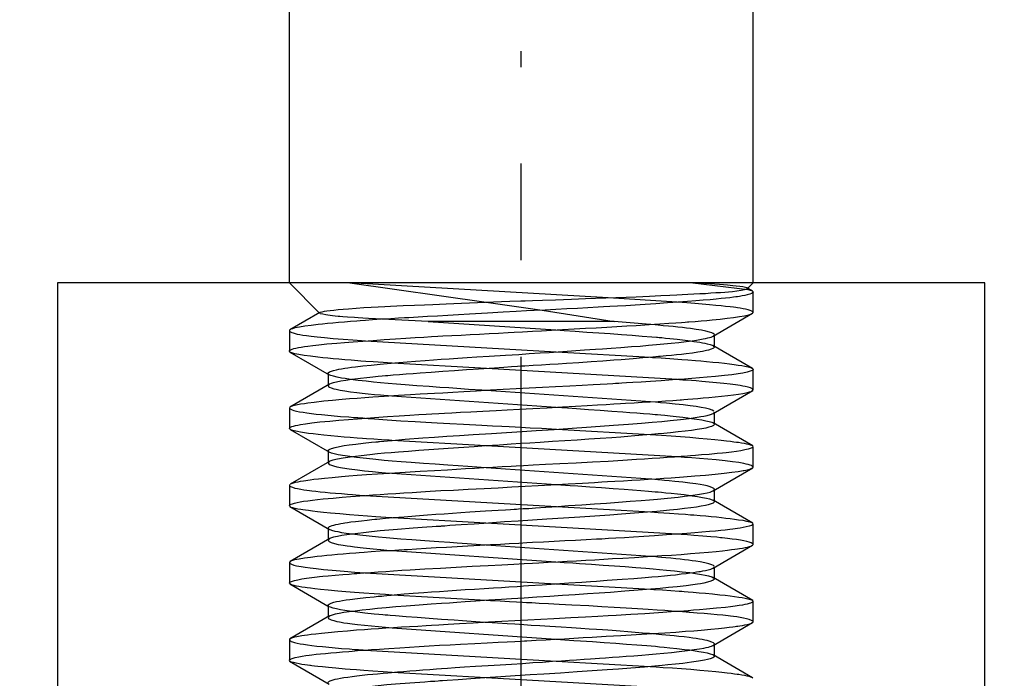
# Paper-space layout 'Blatt1' of a CAD drawing. Units: millimetres. Extents: x 0 to 300, y 0 to 424.
# Drawn here: x 74 to 86, y 356 to 364 of the extents above; entities that cross this region are included whole.
import ezdxf
from ezdxf.enums import TextEntityAlignment as Align

# ---------------------------------------------------------------- set-up
doc = ezdxf.new("R2010")
doc.units = ezdxf.units.MM
doc.linetypes.add('CENTER', pattern=[10, 6.25, -1.25, 1.25, -1.25])
doc.linetypes.add('HIDDEN', pattern=[10, 6.667, -3.333])
doc.layers.add('LAYER0', color=7, linetype='Continuous')
doc.styles.add('VISI1-courier new', font='txt')
doc.dimstyles.new('VisiStyle', dxfattribs={"dimtxt": 4, "dimasz": 0, "dimexe": 3, "dimexo": 0, "dimgap": 1.5, "dimtad": 1, "dimdsep": 46, "dimtxsty": 'VISI1-courier new', "dimsah": 1, "dimcen": 0, "dimclrt": 7, "dimadec": 3, "dimazin": 2, "dimtfac": 0.8, "dimtmove": 0, "dimatfit": 3, "dimfxl": 1, "dimtolj": 1, "dimtzin": 4, "dimarcsym": 0})

# ---------------------------------------------------------------- blocks, each defined once
blk = doc.blocks.new('Plotview 3')
at = {"layer": 'LAYER0', "color": 100, "linetype": 'CENTER'}
blk.add_line((79.998, 343.842), (79.998, 364.049), dxfattribs=at)
at = {"layer": 'LAYER0', "color": 4, "linetype": 'Continuous'}
blk.add_line((85.998, 361.049), (73.998, 361.049), dxfattribs=at)
at = {"layer": 'LAYER0', "color": 2, "linetype": 'HIDDEN'}
for p, q in [((76.998, 361.049), (77.389, 360.658)), ((77.778, 361.049), (79.544, 360.798)), ((81.124, 360.857), (77.778, 361.049)), ((82.217, 361.049), (82.931, 360.964)), ((82.923, 360.974), (82.998, 361.049)), ((82.991, 360.943), (82.919, 360.984)), ((82.925, 360.979), (82.92, 360.984)), ((82.931, 360.964), (82.979, 360.949)), ((82.985, 360.946), (82.994, 360.94)), ((82.998, 360.666), (82.998, 360.932)), ((79.544, 360.798), (80.268, 360.696)), ((82.018, 360.799), (81.124, 360.857)), ((77.393, 360.668), (77.003, 360.442)), ((77.389, 360.658), (77.392, 360.668)), ((80.268, 360.696), (81.201, 360.549)), ((82.482, 360.36), (82.992, 360.656)), ((82.985, 360.652), (82.998, 360.666)), ((78.794, 360.549), (78.2, 360.579)), ((78.794, 360.549), (80.445, 360.441)), ((81.201, 360.549), (78.794, 360.549)), ((81.668, 360.511), (81.201, 360.549)), ((77.003, 360.441), (76.998, 360.432)), ((76.998, 360.432), (76.998, 360.166)), ((82.482, 360.36), (82.498, 360.377)), ((82.498, 360.221), (82.498, 360.377)), ((77.981, 360.299), (80.448, 360.157)), ((82.993, 359.942), (82.479, 360.24)), ((82.483, 360.237), (82.498, 360.221)), ((77.011, 360.151), (76.998, 360.166)), ((77.004, 360.155), (77.513, 359.86)), ((80.448, 360.157), (81.67, 360.087)), ((79.547, 359.941), (78.329, 360.011)), ((77.513, 359.86), (77.498, 359.877)), ((77.498, 359.877), (77.498, 359.721)), ((82.02, 359.799), (79.547, 359.941)), ((82.986, 359.945), (82.998, 359.932)), ((82.998, 359.666), (82.998, 359.932)), ((77.517, 359.74), (77.005, 359.443)), ((77.513, 359.738), (77.498, 359.721)), ((81.672, 359.511), (79.543, 359.657)), ((82.484, 359.361), (82.994, 359.657)), ((82.987, 359.653), (82.998, 359.665)), ((78.325, 359.587), (80.448, 359.441)), ((76.999, 359.437), (76.998, 359.432)), ((76.998, 359.432), (76.998, 359.166)), ((82.484, 359.361), (82.498, 359.377)), ((82.498, 359.221), (82.498, 359.377)), ((82.994, 358.941), (82.48, 359.239)), ((82.484, 359.237), (82.498, 359.221)), ((77.012, 359.151), (76.998, 359.166)), ((77.006, 359.154), (77.516, 358.858)), ((80.454, 359.157), (81.668, 359.087)), ((79.546, 358.941), (78.325, 359.011)), ((77.498, 358.877), (77.498, 358.721)), ((77.513, 358.86), (77.499, 358.872)), ((82.017, 358.799), (79.546, 358.941)), ((82.987, 358.945), (82.996, 358.938)), ((82.998, 358.666), (82.998, 358.932)), ((77.518, 358.741), (77.006, 358.444)), ((77.514, 358.738), (77.498, 358.721)), ((77.498, 358.721), (77.513, 358.702)), ((78.324, 358.587), (80.45, 358.441)), ((81.673, 358.511), (79.545, 358.657)), ((82.484, 358.361), (82.994, 358.657)), ((82.987, 358.653), (82.998, 358.666)), ((77.005, 358.443), (76.998, 358.432)), ((76.998, 358.432), (76.998, 358.166)), ((82.485, 358.361), (82.498, 358.377)), ((82.498, 358.221), (82.498, 358.377)), ((77.974, 358.299), (80.454, 358.157)), ((82.994, 357.941), (82.481, 358.239)), ((82.485, 358.236), (82.498, 358.221)), ((77.012, 358.151), (76.998, 358.166)), ((77.005, 358.155), (77.515, 357.859)), ((80.454, 358.157), (81.671, 358.086)), ((79.541, 357.941), (78.326, 358.011)), ((82.018, 357.799), (79.541, 357.941)), ((82.987, 357.945), (82.994, 357.939)), ((77.514, 357.859), (77.498, 357.877)), ((77.498, 357.877), (77.498, 357.721)), ((82.998, 357.666), (82.998, 357.932)), ((77.519, 357.741), (77.006, 357.444)), ((77.514, 357.738), (77.498, 357.721)), ((78.326, 357.587), (80.447, 357.441)), ((81.671, 357.511), (79.543, 357.657)), ((82.483, 357.36), (82.993, 357.656)), ((82.986, 357.652), (82.998, 357.666)), ((77.006, 357.444), (76.998, 357.432)), ((76.998, 357.432), (76.998, 357.166)), ((82.484, 357.361), (82.498, 357.377)), ((82.498, 357.221), (82.498, 357.377)), ((77.976, 357.299), (80.45, 357.157)), ((82.994, 356.941), (82.481, 357.239)), ((82.486, 357.236), (82.497, 357.224)), ((77.01, 357.152), (77, 357.16)), ((77.002, 357.156), (77.513, 356.86)), ((80.45, 357.157), (81.67, 357.087)), ((79.546, 356.941), (78.327, 357.011)), ((82.987, 356.945), (82.998, 356.932)), ((82.998, 356.666), (82.998, 356.932)), ((77.512, 356.86), (77.498, 356.877)), ((77.498, 356.877), (77.498, 356.721)), ((77.518, 356.741), (77.005, 356.443)), ((77.514, 356.738), (77.498, 356.721)), ((82.984, 356.651), (82.998, 356.666)), ((78.327, 356.587), (80.446, 356.441)), ((82.481, 356.359), (82.991, 356.655)), ((77.005, 356.443), (76.998, 356.432)), ((76.998, 356.432), (76.998, 356.166)), ((77.978, 356.299), (80.45, 356.157)), ((82.482, 356.36), (82.498, 356.377)), ((82.498, 356.221), (82.498, 356.377)), ((77.008, 356.153), (76.998, 356.162)), ((77.001, 356.157), (77.512, 355.86)), ((80.45, 356.157), (81.667, 356.087)), ((82.993, 355.942), (82.48, 356.239)), ((82.484, 356.237), (82.498, 356.221)), ((79.546, 355.941), (78.326, 356.011)), ((82.02, 355.799), (79.546, 355.941)), ((82.986, 355.946), (82.996, 355.937))]:
    blk.add_line(p, q, dxfattribs=at)
at = {"layer": 'LAYER0', "color": 4, "linetype": 'Continuous', "flags": 128}
for points in [[(73.998, 361.049), (73.998, 356.997), (73.998, 353.127), (73.998, 349.439), (73.998, 345.932), (73.998, 342.608), (73.998, 339.466), (73.998, 336.506)], [(85.998, 336.09), (85.998, 339.44), (85.998, 343.33), (85.998, 347.436), (85.998, 351.758), (85.998, 356.296), (85.998, 361.049)]]:
    blk.add_lwpolyline(points, dxfattribs=at)
at = {"layer": 'LAYER0', "color": 2, "linetype": 'HIDDEN', "flags": 128}
for points in [[(82.92, 360.984), (82.918, 360.985), (82.9, 360.991), (82.866, 360.998), (82.825, 361.003), (82.781, 361.008), (82.738, 361.013), (82.7, 361.016), (82.669, 361.019), (82.617, 361.023), (82.562, 361.028), (82.501, 361.032), (82.437, 361.036), (82.368, 361.04), (82.294, 361.045), (82.217, 361.049)], [(82.998, 360.932), (82.998, 360.931), (82.993, 360.923), (82.98, 360.914), (82.956, 360.904), (82.924, 360.895), (82.89, 360.888), (82.856, 360.881), (82.824, 360.875), (82.796, 360.871), (82.774, 360.868), (82.743, 360.864), (82.699, 360.858), (82.641, 360.852), (82.586, 360.846), (82.52, 360.839), (82.442, 360.832), (82.351, 360.825), (82.256, 360.817), (82.149, 360.809), (82.028, 360.8), (81.892, 360.79), (81.741, 360.779), (81.602, 360.77), (81.471, 360.762), (81.351, 360.754), (81.242, 360.748), (81.146, 360.742), (81.062, 360.738), (80.993, 360.734), (80.859, 360.727), (80.724, 360.72), (80.586, 360.713), (80.447, 360.705), (80.308, 360.698), (80.167, 360.691), (80.066, 360.686), (79.932, 360.678), (79.764, 360.669), (79.562, 360.658), (79.329, 360.645), (79.186, 360.637), (79.048, 360.629), (78.915, 360.621), (78.786, 360.614), (78.662, 360.606), (78.543, 360.599), (78.522, 360.598), (78.489, 360.596), (78.409, 360.592), (78.311, 360.586), (78.191, 360.578), (78.072, 360.57), (77.981, 360.564), (77.915, 360.559), (77.872, 360.556), (77.789, 360.55), (77.709, 360.543), (77.633, 360.536), (77.561, 360.53), (77.492, 360.523), (77.428, 360.516), (77.368, 360.51), (77.28, 360.499), (77.199, 360.489), (77.128, 360.477), (77.07, 360.466), (77.036, 360.457), (77.015, 360.449), (77.01, 360.446)], [(77.392, 360.668), (77.402, 360.672), (77.42, 360.677), (77.45, 360.683), (77.484, 360.688), (77.525, 360.693), (77.573, 360.698), (77.629, 360.704), (77.693, 360.71), (77.764, 360.715), (77.862, 360.722), (77.961, 360.729), (78.057, 360.734), (78.148, 360.739), (78.233, 360.744), (78.308, 360.748), (78.469, 360.755), (78.616, 360.761), (78.746, 360.767), (78.854, 360.771), (78.94, 360.775), (79.028, 360.778), (79.127, 360.782), (79.226, 360.787), (79.328, 360.791), (79.43, 360.795), (79.534, 360.799), (79.638, 360.803), (79.744, 360.807), (79.85, 360.811), (79.991, 360.816), (80.05, 360.818), (80.142, 360.821), (80.272, 360.826), (80.441, 360.832), (80.647, 360.839), (80.83, 360.846), (80.96, 360.85), (81.092, 360.855), (81.224, 360.861), (81.356, 360.866), (81.487, 360.871), (81.66, 360.879), (81.803, 360.885), (81.92, 360.891), (82.012, 360.895), (82.081, 360.899), (82.152, 360.902), (82.232, 360.906), (82.309, 360.91), (82.382, 360.914), (82.451, 360.919), (82.515, 360.923), (82.575, 360.927), (82.631, 360.931), (82.679, 360.935), (82.733, 360.94), (82.79, 360.946), (82.843, 360.954), (82.888, 360.962), (82.909, 360.967), (82.922, 360.973), (82.923, 360.975)], [(82.993, 360.674), (82.983, 360.682), (82.961, 360.692), (82.933, 360.7), (82.902, 360.708), (82.871, 360.714), (82.832, 360.721), (82.798, 360.726), (82.775, 360.73), (82.745, 360.734), (82.701, 360.739), (82.642, 360.746), (82.586, 360.752), (82.517, 360.759), (82.435, 360.766), (82.338, 360.774), (82.246, 360.782), (82.139, 360.79), (82.018, 360.799)], [(76.998, 360.166), (76.998, 360.168), (77.001, 360.173), (77.006, 360.178), (77.018, 360.185), (77.034, 360.192), (77.056, 360.199), (77.083, 360.206), (77.114, 360.212), (77.151, 360.219), (77.192, 360.226), (77.238, 360.232), (77.299, 360.24), (77.379, 360.249), (77.482, 360.259), (77.61, 360.27), (77.712, 360.279), (77.825, 360.287), (77.947, 360.297), (78.081, 360.306), (78.225, 360.316), (78.369, 360.326), (78.504, 360.335), (78.627, 360.342), (78.738, 360.349), (78.835, 360.355), (78.917, 360.359), (78.985, 360.363), (79.101, 360.369), (79.22, 360.375), (79.339, 360.382), (79.46, 360.388), (79.582, 360.394), (79.704, 360.401), (79.827, 360.407), (79.907, 360.411), (80.013, 360.417), (80.144, 360.424), (80.259, 360.43), (80.388, 360.437), (80.53, 360.445), (80.685, 360.454), (80.828, 360.462), (80.968, 360.47), (81.104, 360.478), (81.236, 360.486), (81.363, 360.493), (81.486, 360.5), (81.653, 360.51), (81.793, 360.519), (81.908, 360.527), (81.999, 360.533), (82.07, 360.538), (82.12, 360.541), (82.151, 360.544), (82.16, 360.544), (82.165, 360.545), (82.247, 360.551), (82.325, 360.558), (82.4, 360.565), (82.47, 360.572), (82.573, 360.582), (82.665, 360.592), (82.745, 360.602), (82.821, 360.613), (82.889, 360.625), (82.945, 360.637), (82.976, 360.647), (82.985, 360.652)], [(78.2, 360.579), (78.11, 360.584), (78.021, 360.589), (77.947, 360.593), (77.887, 360.597), (77.841, 360.6), (77.75, 360.607), (77.688, 360.611), (77.649, 360.615), (77.63, 360.616), (77.591, 360.62), (77.556, 360.624), (77.524, 360.628), (77.495, 360.632), (77.469, 360.636), (77.429, 360.643), (77.402, 360.651), (77.395, 360.654)], [(82.497, 360.38), (82.493, 360.387), (82.482, 360.395), (82.463, 360.405), (82.436, 360.414), (82.388, 360.426), (82.33, 360.438), (82.263, 360.448), (82.188, 360.459), (82.137, 360.465), (82.083, 360.471), (82.026, 360.478), (81.966, 360.484), (81.902, 360.49), (81.835, 360.496), (81.77, 360.502), (81.733, 360.505), (81.676, 360.51), (81.668, 360.511)], [(76.998, 360.43), (77, 360.425), (77.003, 360.422), (77.013, 360.415), (77.028, 360.408), (77.047, 360.402), (77.071, 360.395), (77.1, 360.388), (77.134, 360.382), (77.172, 360.375), (77.22, 360.368), (77.281, 360.36), (77.357, 360.351), (77.45, 360.342), (77.562, 360.332), (77.694, 360.321), (77.818, 360.311), (77.929, 360.303), (77.981, 360.299)], [(77.498, 359.877), (77.498, 359.879), (77.5, 359.884), (77.504, 359.889), (77.512, 359.895), (77.524, 359.901), (77.543, 359.909), (77.569, 359.917), (77.608, 359.926), (77.639, 359.933), (77.674, 359.939), (77.713, 359.945), (77.756, 359.952), (77.803, 359.958), (77.853, 359.964), (77.949, 359.975), (78.055, 359.986), (78.171, 359.997), (78.264, 360.006), (78.412, 360.018), (78.63, 360.036), (78.754, 360.046), (78.861, 360.054), (78.96, 360.061), (79.065, 360.068), (79.178, 360.076), (79.298, 360.083), (79.425, 360.091), (79.583, 360.101), (79.794, 360.114), (79.966, 360.125), (80.099, 360.134), (80.243, 360.143), (80.36, 360.151), (80.476, 360.159), (80.591, 360.166), (80.704, 360.174), (80.816, 360.182), (80.886, 360.187), (80.959, 360.192), (81.05, 360.198), (81.16, 360.206), (81.285, 360.215), (81.423, 360.225), (81.535, 360.233), (81.643, 360.242), (81.747, 360.251), (81.845, 360.26), (81.937, 360.269), (82.037, 360.28), (82.133, 360.291), (82.209, 360.301), (82.267, 360.31), (82.311, 360.317), (82.351, 360.324), (82.384, 360.33), (82.412, 360.337), (82.436, 360.343), (82.456, 360.349), (82.473, 360.355), (82.482, 360.36)], [(80.445, 360.441), (80.554, 360.434), (80.697, 360.424), (80.849, 360.414), (81.001, 360.403), (81.151, 360.393), (81.297, 360.382), (81.434, 360.372), (81.564, 360.362), (81.688, 360.352), (81.748, 360.347), (81.755, 360.346), (81.756, 360.346), (81.756, 360.346), (81.756, 360.346), (81.757, 360.346), (81.762, 360.346), (81.782, 360.344), (81.816, 360.341), (81.863, 360.336), (81.922, 360.33), (82.015, 360.32), (82.12, 360.308), (82.189, 360.299), (82.231, 360.293), (82.271, 360.287), (82.308, 360.281), (82.343, 360.275), (82.375, 360.269), (82.403, 360.263), (82.442, 360.253), (82.467, 360.245), (82.482, 360.238), (82.483, 360.237)], [(78.329, 360.011), (78.212, 360.018), (78.083, 360.027), (77.987, 360.033), (77.921, 360.038), (77.884, 360.041), (77.799, 360.048), (77.717, 360.054), (77.639, 360.061), (77.564, 360.068), (77.494, 360.075), (77.429, 360.082), (77.367, 360.088), (77.27, 360.1), (77.187, 360.111), (77.119, 360.122), (77.066, 360.133), (77.029, 360.143), (77.011, 360.151)], [(82.498, 360.221), (82.498, 360.22), (82.497, 360.217), (82.494, 360.212), (82.488, 360.206), (82.476, 360.199), (82.454, 360.19), (82.422, 360.18), (82.397, 360.174), (82.346, 360.163), (82.285, 360.153), (82.213, 360.142), (82.131, 360.132), (82.072, 360.125), (82.009, 360.118), (81.943, 360.112), (81.872, 360.105), (81.798, 360.098), (81.774, 360.096), (81.703, 360.09), (81.645, 360.085), (81.572, 360.078), (81.448, 360.068), (81.29, 360.056), (81.195, 360.048), (81.052, 360.038), (80.901, 360.028), (80.742, 360.017), (80.583, 360.007), (80.476, 360), (80.368, 359.994), (80.26, 359.987), (80.152, 359.98), (80.046, 359.974), (80.007, 359.971), (79.95, 359.968), (79.872, 359.962), (79.773, 359.956), (79.654, 359.948), (79.515, 359.939), (79.378, 359.929), (79.289, 359.923), (79.134, 359.913), (78.982, 359.902), (78.833, 359.892), (78.69, 359.882), (78.598, 359.875), (78.509, 359.868), (78.423, 359.861), (78.339, 359.855), (78.27, 359.849), (78.241, 359.846), (78.2, 359.842), (78.145, 359.837), (78.078, 359.831), (78.001, 359.822), (77.916, 359.813), (77.846, 359.804), (77.801, 359.798), (77.728, 359.788), (77.664, 359.777), (77.609, 359.767), (77.566, 359.757), (77.539, 359.749), (77.518, 359.741), (77.513, 359.738)], [(81.67, 360.087), (81.695, 360.085), (81.809, 360.078), (81.919, 360.071), (82.025, 360.063), (82.076, 360.06), (82.152, 360.054), (82.253, 360.046), (82.322, 360.04), (82.397, 360.033), (82.476, 360.026), (82.557, 360.018), (82.629, 360.01), (82.694, 360.002), (82.753, 359.995), (82.805, 359.987), (82.852, 359.98), (82.892, 359.973), (82.934, 359.963), (82.963, 359.955), (82.981, 359.948)], [(82.998, 359.932), (82.998, 359.931), (82.997, 359.929), (82.997, 359.929), (82.997, 359.929), (82.997, 359.929), (82.997, 359.929), (82.997, 359.928), (82.996, 359.927), (82.994, 359.924), (82.987, 359.918), (82.961, 359.906), (82.921, 359.894), (82.866, 359.883), (82.804, 359.872), (82.725, 359.861), (82.627, 359.85), (82.51, 359.838), (82.406, 359.829), (82.303, 359.821), (82.204, 359.813), (82.112, 359.806), (82.028, 359.8), (81.954, 359.794), (81.807, 359.784), (81.669, 359.775), (81.548, 359.767), (81.444, 359.76), (81.361, 359.755), (81.3, 359.751), (81.26, 359.749), (81.249, 359.748), (81.246, 359.748), (81.244, 359.748), (81.244, 359.748), (81.244, 359.748), (81.243, 359.748), (81.239, 359.748), (81.231, 359.747), (81.216, 359.746), (81.182, 359.744), (81.109, 359.74), (80.93, 359.73), (80.787, 359.723), (80.625, 359.714), (80.443, 359.705), (80.272, 359.696), (80.102, 359.687), (79.933, 359.678), (79.765, 359.669), (79.599, 359.66), (79.419, 359.65), (79.255, 359.641), (79.111, 359.632), (78.985, 359.625), (78.877, 359.619), (78.786, 359.614), (78.691, 359.608), (78.564, 359.601), (78.408, 359.592), (78.226, 359.58), (78.078, 359.571), (77.976, 359.564), (77.875, 359.556), (77.776, 359.549), (77.68, 359.541), (77.556, 359.529), (77.442, 359.518), (77.318, 359.504), (77.238, 359.494), (77.192, 359.487), (77.142, 359.48), (77.085, 359.469), (77.041, 359.459), (77.013, 359.448), (77.011, 359.447)], [(79.543, 359.657), (79.487, 359.661), (79.316, 359.672), (79.165, 359.683), (79.059, 359.69), (78.945, 359.698), (78.806, 359.708), (78.647, 359.719), (78.497, 359.73), (78.383, 359.739), (78.277, 359.748), (78.178, 359.757), (78.086, 359.766), (77.989, 359.777), (77.886, 359.788), (77.789, 359.801), (77.72, 359.811), (77.673, 359.819), (77.614, 359.83), (77.567, 359.841), (77.532, 359.852), (77.513, 359.86)], [(82.998, 359.665), (82.997, 359.668), (82.996, 359.671), (82.992, 359.676), (82.983, 359.682), (82.965, 359.69), (82.936, 359.7), (82.894, 359.71), (82.864, 359.715), (82.832, 359.721), (82.771, 359.73), (82.7, 359.739), (82.618, 359.749), (82.476, 359.762), (82.335, 359.775), (82.261, 359.781), (82.201, 359.785), (82.129, 359.791), (82.091, 359.793), (82.045, 359.797), (82.02, 359.799)], [(76.998, 359.166), (76.998, 359.168), (76.998, 359.169), (77.004, 359.176), (77.014, 359.183), (77.029, 359.19), (77.05, 359.197), (77.075, 359.204), (77.106, 359.21), (77.141, 359.217), (77.205, 359.227), (77.287, 359.238), (77.391, 359.25), (77.519, 359.262), (77.639, 359.273), (77.761, 359.283), (77.879, 359.292), (77.994, 359.3), (78.101, 359.308), (78.267, 359.319), (78.419, 359.329), (78.555, 359.338), (78.671, 359.345), (78.767, 359.351), (78.84, 359.355), (78.933, 359.36), (79.007, 359.364), (79.1, 359.369), (79.213, 359.375), (79.346, 359.382), (79.5, 359.39), (79.674, 359.399), (79.817, 359.406), (79.975, 359.415), (80.148, 359.424), (80.334, 359.434), (80.533, 359.445), (80.7, 359.455), (80.85, 359.464), (80.983, 359.471), (81.098, 359.478), (81.197, 359.484), (81.281, 359.488), (81.349, 359.492), (81.458, 359.498), (81.564, 359.505), (81.668, 359.511), (81.769, 359.517), (81.867, 359.524), (81.962, 359.53), (82.054, 359.536), (82.054, 359.536), (82.054, 359.536), (82.054, 359.536), (82.055, 359.536), (82.055, 359.537), (82.057, 359.537), (82.06, 359.537), (82.07, 359.538), (82.104, 359.54), (82.154, 359.544), (82.219, 359.549), (82.282, 359.554), (82.351, 359.561), (82.427, 359.567), (82.507, 359.575), (82.59, 359.584), (82.67, 359.593), (82.743, 359.602), (82.808, 359.611), (82.865, 359.62), (82.926, 359.632), (82.953, 359.639), (82.972, 359.646), (82.984, 359.651), (82.987, 359.653)], [(77.498, 359.721), (77.499, 359.716), (77.504, 359.709), (77.516, 359.701), (77.54, 359.69), (77.573, 359.68), (77.602, 359.673), (77.654, 359.662), (77.716, 359.652), (77.788, 359.642), (77.869, 359.631), (77.941, 359.623), (78.018, 359.615), (78.1, 359.607), (78.175, 359.6), (78.219, 359.596), (78.277, 359.591), (78.325, 359.587)], [(82.492, 359.388), (82.47, 359.401), (82.433, 359.415), (82.384, 359.427), (82.326, 359.438), (82.26, 359.449), (82.184, 359.459), (82.093, 359.47), (81.992, 359.481), (81.88, 359.492), (81.802, 359.499), (81.736, 359.505), (81.672, 359.511)], [(76.998, 359.43), (77, 359.425), (77.006, 359.42), (77.016, 359.414), (77.032, 359.407), (77.056, 359.399), (77.091, 359.391), (77.13, 359.383), (77.174, 359.375), (77.225, 359.367), (77.282, 359.36), (77.345, 359.353), (77.413, 359.345), (77.54, 359.333), (77.661, 359.323), (77.766, 359.315), (77.831, 359.31), (77.883, 359.306), (77.92, 359.303), (77.943, 359.302), (77.943, 359.302), (77.943, 359.302), (77.943, 359.302), (77.943, 359.302), (77.948, 359.301), (77.958, 359.3), (77.977, 359.299), (78.017, 359.296), (78.097, 359.29), (78.265, 359.279), (78.441, 359.267), (78.625, 359.256), (78.762, 359.247), (78.911, 359.239), (79.074, 359.23), (79.249, 359.221), (79.488, 359.208), (79.627, 359.201), (79.745, 359.195), (79.843, 359.19), (79.921, 359.186), (79.991, 359.182), (80.115, 359.176), (80.259, 359.168), (80.454, 359.157)], [(77.498, 358.877), (77.499, 358.884), (77.514, 358.896), (77.544, 358.909), (77.591, 358.922), (77.646, 358.934), (77.706, 358.944), (77.772, 358.954), (77.857, 358.965), (77.954, 358.976), (78.06, 358.987), (78.117, 358.992), (78.147, 358.995), (78.154, 358.996), (78.158, 358.996), (78.16, 358.996), (78.161, 358.996), (78.161, 358.996), (78.161, 358.996), (78.161, 358.996), (78.161, 358.996), (78.161, 358.996), (78.165, 358.997), (78.22, 359.002), (78.267, 359.006), (78.328, 359.011), (78.496, 359.026), (78.725, 359.044), (78.875, 359.055), (79.033, 359.066), (79.201, 359.077), (79.376, 359.088), (79.612, 359.103), (79.809, 359.115), (80.008, 359.128), (80.192, 359.14), (80.425, 359.155), (80.655, 359.171), (80.842, 359.184), (81.019, 359.196), (81.19, 359.208), (81.387, 359.222), (81.554, 359.235), (81.694, 359.246), (81.817, 359.257), (81.924, 359.268), (82.059, 359.283), (82.171, 359.296), (82.248, 359.307), (82.299, 359.315), (82.322, 359.319), (82.36, 359.326), (82.403, 359.335), (82.449, 359.347), (82.484, 359.361)], [(80.448, 359.441), (80.598, 359.431), (80.714, 359.423), (80.867, 359.412), (81.019, 359.402), (81.169, 359.391), (81.313, 359.381), (81.404, 359.374), (81.493, 359.368), (81.58, 359.361), (81.663, 359.354), (81.733, 359.348), (81.762, 359.346), (81.803, 359.342), (81.858, 359.337), (81.925, 359.33), (82.003, 359.321), (82.088, 359.312), (82.154, 359.303), (82.2, 359.297), (82.272, 359.287), (82.335, 359.277), (82.389, 359.266), (82.431, 359.256), (82.464, 359.246), (82.484, 359.237)], [(82.498, 359.221), (82.495, 359.213), (82.485, 359.204), (82.46, 359.192), (82.424, 359.181), (82.389, 359.172), (82.335, 359.161), (82.273, 359.151), (82.203, 359.141), (82.121, 359.131), (82.03, 359.121), (81.93, 359.111), (81.842, 359.102), (81.769, 359.096), (81.682, 359.088), (81.566, 359.078), (81.419, 359.066), (81.286, 359.055), (81.169, 359.047), (81.021, 359.036), (80.873, 359.026), (80.722, 359.016), (80.564, 359.006), (80.403, 358.996), (80.241, 358.986), (80.11, 358.978), (79.993, 358.97), (79.868, 358.962), (79.715, 358.952), (79.536, 358.94), (79.387, 358.93), (79.256, 358.921), (79.052, 358.907), (78.865, 358.894), (78.674, 358.88), (78.538, 358.87), (78.408, 358.86), (78.314, 358.853), (78.227, 358.845), (78.139, 358.837), (78.038, 358.827), (77.928, 358.814), (77.851, 358.805), (77.784, 358.796), (77.692, 358.782), (77.62, 358.769), (77.561, 358.756), (77.522, 358.742), (77.514, 358.738)], [(78.325, 359.011), (78.288, 359.013), (78.188, 359.02), (78.091, 359.026), (77.997, 359.032), (77.945, 359.036), (77.873, 359.042), (77.784, 359.049), (77.707, 359.055), (77.624, 359.062), (77.536, 359.07), (77.445, 359.08), (77.372, 359.087), (77.305, 359.095), (77.245, 359.103), (77.191, 359.11), (77.143, 359.118), (77.103, 359.125), (77.059, 359.135), (77.03, 359.143), (77.013, 359.15), (77.012, 359.151)], [(81.668, 359.087), (81.813, 359.078), (81.939, 359.069), (82.061, 359.061), (82.18, 359.052), (82.296, 359.042), (82.406, 359.032), (82.504, 359.023), (82.586, 359.015), (82.653, 359.007), (82.708, 359), (82.751, 358.995), (82.784, 358.99), (82.809, 358.987), (82.848, 358.981), (82.883, 358.975), (82.914, 358.968), (82.94, 358.962), (82.961, 358.956), (82.977, 358.95)], [(82.998, 358.932), (82.997, 358.93), (82.991, 358.921), (82.972, 358.91), (82.935, 358.898), (82.892, 358.888), (82.841, 358.878), (82.782, 358.869), (82.718, 358.861), (82.648, 358.852), (82.604, 358.848), (82.533, 358.841), (82.428, 358.831), (82.332, 358.823), (82.252, 358.817), (82.19, 358.812), (82.15, 358.809), (82.068, 358.803), (81.98, 358.796), (81.887, 358.789), (81.792, 358.783), (81.694, 358.776), (81.593, 358.77), (81.49, 358.763), (81.312, 358.752), (81.122, 358.741), (80.921, 358.73), (80.71, 358.719), (80.498, 358.708), (80.31, 358.698), (80.153, 358.69), (80.026, 358.683), (79.931, 358.678), (79.867, 358.675), (79.752, 358.668), (79.632, 358.662), (79.513, 358.655), (79.394, 358.648), (79.276, 358.642), (79.16, 358.635), (79.045, 358.628), (78.875, 358.619), (78.692, 358.608), (78.497, 358.597), (78.293, 358.584), (78.136, 358.575), (77.996, 358.565), (77.873, 358.556), (77.765, 358.548), (77.672, 358.54), (77.552, 358.529), (77.453, 358.519), (77.375, 358.511), (77.314, 358.504), (77.268, 358.498), (77.236, 358.494), (77.211, 358.49), (77.178, 358.485), (77.138, 358.479), (77.106, 358.473), (77.074, 358.467), (77.045, 358.459), (77.02, 358.451), (77.012, 358.447)], [(79.545, 358.657), (79.48, 358.661), (79.309, 358.673), (79.183, 358.682), (79.046, 358.691), (78.882, 358.703), (78.733, 358.713), (78.575, 358.725), (78.444, 358.735), (78.328, 358.744), (78.226, 358.753), (78.118, 358.763), (77.995, 358.776), (77.867, 358.791), (77.778, 358.803), (77.72, 358.811), (77.686, 358.817), (77.661, 358.821), (77.63, 358.827), (77.595, 358.834), (77.542, 358.848), (77.513, 358.86)], [(82.998, 358.666), (82.995, 358.672), (82.988, 358.679), (82.976, 358.686), (82.959, 358.693), (82.936, 358.699), (82.909, 358.706), (82.877, 358.713), (82.814, 358.724), (82.734, 358.735), (82.636, 358.747), (82.519, 358.759), (82.411, 358.768), (82.305, 358.777), (82.204, 358.785), (82.11, 358.792), (82.026, 358.798), (82.017, 358.799)], [(76.998, 358.166), (76.998, 358.166), (76.999, 358.17), (77.003, 358.175), (77.01, 358.181), (77.021, 358.186), (77.038, 358.193), (77.063, 358.201), (77.097, 358.209), (77.136, 358.216), (77.182, 358.224), (77.235, 358.232), (77.295, 358.239), (77.361, 358.247), (77.434, 358.254), (77.562, 358.266), (77.682, 358.276), (77.788, 358.285), (77.855, 358.29), (77.911, 358.294), (77.983, 358.299), (78.076, 358.306), (78.172, 358.313), (78.272, 358.32), (78.374, 358.327), (78.479, 358.333), (78.587, 358.34), (78.697, 358.347), (78.818, 358.354), (78.959, 358.362), (79.123, 358.37), (79.31, 358.38), (79.519, 358.391), (79.699, 358.4), (79.876, 358.41), (80.049, 358.419), (80.217, 358.428), (80.381, 358.437), (80.604, 358.449), (80.793, 358.46), (80.946, 358.469), (81.039, 358.474), (81.114, 358.479), (81.209, 358.484), (81.321, 358.49), (81.431, 358.497), (81.538, 358.503), (81.642, 358.509), (81.744, 358.516), (81.843, 358.522), (81.938, 358.529), (82.098, 358.54), (82.246, 358.552), (82.383, 358.563), (82.508, 358.575), (82.625, 358.588), (82.724, 358.599), (82.806, 358.611), (82.871, 358.621), (82.871, 358.621), (82.871, 358.621), (82.872, 358.621), (82.872, 358.621), (82.873, 358.622), (82.875, 358.622), (82.883, 358.623), (82.905, 358.628), (82.924, 358.632), (82.945, 358.637), (82.965, 358.643), (82.984, 358.651), (82.987, 358.653)], [(77.513, 358.702), (77.528, 358.695), (77.567, 358.682), (77.613, 358.67), (77.686, 358.657), (77.771, 358.644), (77.879, 358.63), (77.971, 358.62), (78.071, 358.61), (78.149, 358.603), (78.24, 358.594), (78.324, 358.587)], [(82.498, 358.377), (82.497, 358.379), (82.489, 358.391), (82.473, 358.4), (82.443, 358.411), (82.404, 358.422), (82.36, 358.432), (82.314, 358.44), (82.258, 358.449), (82.18, 358.46), (82.089, 358.471), (81.987, 358.482), (81.914, 358.489), (81.85, 358.495), (81.818, 358.498), (81.765, 358.503), (81.687, 358.51), (81.673, 358.511)], [(77, 358.426), (77.012, 358.416), (77.036, 358.406), (77.067, 358.396), (77.104, 358.388), (77.144, 358.38), (77.184, 358.373), (77.222, 358.368), (77.257, 358.363), (77.287, 358.359), (77.338, 358.353), (77.396, 358.347), (77.459, 358.341), (77.525, 358.335), (77.595, 358.329), (77.67, 358.323), (77.748, 358.316), (77.815, 358.311), (77.906, 358.304), (77.974, 358.299)], [(77.498, 357.877), (77.498, 357.879), (77.502, 357.887), (77.517, 357.897), (77.531, 357.904), (77.549, 357.91), (77.572, 357.917), (77.598, 357.924), (77.628, 357.93), (77.662, 357.937), (77.695, 357.943), (77.716, 357.946), (77.748, 357.951), (77.793, 357.957), (77.853, 357.964), (77.932, 357.973), (78.005, 357.981), (78.063, 357.987), (78.103, 357.991), (78.131, 357.993), (78.17, 357.997), (78.24, 358.004), (78.342, 358.013), (78.482, 358.025), (78.63, 358.036), (78.786, 358.048), (78.893, 358.056), (79.001, 358.064), (79.109, 358.071), (79.217, 358.078), (79.334, 358.086), (79.537, 358.099), (79.699, 358.109), (79.793, 358.114), (79.861, 358.119), (79.905, 358.121), (79.917, 358.122), (79.921, 358.122), (79.923, 358.122), (79.924, 358.122), (79.924, 358.122), (79.924, 358.122), (79.924, 358.122), (79.924, 358.122), (79.924, 358.122), (79.926, 358.123), (79.937, 358.123), (79.962, 358.125), (80.022, 358.129), (80.095, 358.133), (80.181, 358.139), (80.315, 358.148), (80.47, 358.158), (80.608, 358.168), (80.781, 358.18), (80.946, 358.191), (81.103, 358.202), (81.257, 358.213), (81.407, 358.224), (81.549, 358.234), (81.66, 358.243), (81.763, 358.252), (81.89, 358.264), (82.031, 358.279), (82.111, 358.289), (82.188, 358.299), (82.248, 358.307), (82.304, 358.316), (82.357, 358.325), (82.403, 358.334), (82.442, 358.344), (82.478, 358.358), (82.485, 358.361)], [(80.45, 358.441), (80.451, 358.441), (80.63, 358.429), (80.732, 358.422), (80.884, 358.411), (81.036, 358.401), (81.187, 358.39), (81.33, 358.38), (81.439, 358.372), (81.544, 358.364), (81.644, 358.356), (81.733, 358.348), (81.769, 358.345), (81.813, 358.341), (81.871, 358.335), (81.94, 358.328), (82.019, 358.32), (82.105, 358.31), (82.163, 358.302), (82.208, 358.296), (82.28, 358.286), (82.342, 358.275), (82.394, 358.265), (82.436, 358.255), (82.467, 358.245), (82.485, 358.236)], [(82.498, 358.221), (82.498, 358.22), (82.494, 358.212), (82.482, 358.202), (82.455, 358.19), (82.419, 358.179), (82.383, 358.171), (82.328, 358.16), (82.266, 358.15), (82.194, 358.14), (82.111, 358.13), (82.019, 358.119), (81.918, 358.109), (81.837, 358.102), (81.753, 358.094), (81.63, 358.083), (81.463, 358.069), (81.294, 358.056), (81.146, 358.045), (80.951, 358.031), (80.756, 358.018), (80.545, 358.005), (80.33, 357.991), (80.142, 357.98), (79.96, 357.968), (79.783, 357.957), (79.573, 357.943), (79.387, 357.93), (79.221, 357.919), (79.075, 357.909), (79.009, 357.904), (78.977, 357.902), (78.962, 357.901), (78.954, 357.9), (78.952, 357.9), (78.952, 357.9), (78.952, 357.9), (78.952, 357.9), (78.952, 357.9), (78.952, 357.9), (78.951, 357.9), (78.932, 357.899), (78.896, 357.896), (78.844, 357.893), (78.777, 357.888), (78.6, 357.875), (78.396, 357.859), (78.286, 357.85), (78.173, 357.84), (78.059, 357.829), (77.957, 357.818), (77.884, 357.809), (77.812, 357.8), (77.743, 357.79), (77.678, 357.78), (77.619, 357.769), (77.569, 357.758), (77.531, 357.746), (77.514, 357.738)], [(78.326, 358.011), (78.246, 358.016), (78.117, 358.024), (78.009, 358.032), (77.894, 358.04), (77.775, 358.049), (77.652, 358.06), (77.53, 358.071), (77.438, 358.08), (77.361, 358.089), (77.298, 358.096), (77.246, 358.103), (77.205, 358.109), (77.172, 358.113), (77.147, 358.117), (77.105, 358.124), (77.071, 358.132), (77.042, 358.139), (77.021, 358.146), (77.012, 358.151)], [(81.671, 358.086), (81.769, 358.08), (81.917, 358.071), (82.034, 358.063), (82.125, 358.056), (82.19, 358.051), (82.233, 358.048), (82.312, 358.041), (82.387, 358.034), (82.458, 358.027), (82.525, 358.021), (82.588, 358.014), (82.646, 358.008), (82.701, 358.001), (82.756, 357.994), (82.811, 357.986), (82.866, 357.978), (82.915, 357.968), (82.956, 357.958), (82.981, 357.948)], [(82.998, 357.932), (82.997, 357.93), (82.992, 357.922), (82.978, 357.913), (82.948, 357.902), (82.911, 357.892), (82.871, 357.884), (82.832, 357.877), (82.796, 357.871), (82.766, 357.867), (82.738, 357.863), (82.696, 357.858), (82.638, 357.851), (82.582, 357.846), (82.514, 357.839), (82.433, 357.832), (82.336, 357.823), (82.245, 357.816), (82.139, 357.808), (82.018, 357.799), (81.879, 357.789), (81.722, 357.778), (81.583, 357.769), (81.453, 357.761), (81.333, 357.753), (81.224, 357.747), (81.127, 357.741), (81.042, 357.736), (80.971, 357.733), (80.837, 357.726), (80.701, 357.718), (80.563, 357.711), (80.425, 357.704), (80.285, 357.697), (80.145, 357.69), (80.069, 357.686), (79.968, 357.68), (79.84, 357.673), (79.728, 357.667), (79.601, 357.66), (79.461, 357.652), (79.307, 357.644), (79.167, 357.636), (79.03, 357.628), (78.898, 357.62), (78.769, 357.613), (78.644, 357.605), (78.525, 357.598), (78.509, 357.597), (78.485, 357.596), (78.412, 357.592), (78.306, 357.585), (78.171, 357.577), (78.054, 357.569), (77.964, 357.563), (77.899, 357.558), (77.856, 357.555), (77.774, 357.548), (77.694, 357.542), (77.619, 357.535), (77.547, 357.528), (77.48, 357.522), (77.416, 357.515), (77.357, 357.509), (77.271, 357.498), (77.192, 357.488), (77.122, 357.476), (77.065, 357.465), (77.026, 357.453), (77.012, 357.447)], [(79.543, 357.657), (79.471, 357.662), (79.3, 357.673), (79.17, 357.683), (79.073, 357.689), (78.933, 357.699), (78.752, 357.712), (78.584, 357.724), (78.438, 357.735), (78.344, 357.743), (78.248, 357.751), (78.15, 357.76), (78.028, 357.772), (77.909, 357.786), (77.813, 357.798), (77.732, 357.809), (77.676, 357.818), (77.628, 357.827), (77.589, 357.835), (77.546, 357.847), (77.518, 357.858), (77.514, 357.859)], [(77.499, 357.715), (77.511, 357.704), (77.538, 357.691), (77.581, 357.678), (77.629, 357.667), (77.662, 357.661), (77.693, 357.655), (77.718, 357.652), (77.746, 357.647), (77.787, 357.642), (77.841, 357.635), (77.953, 357.622), (78.08, 357.609), (78.183, 357.599), (78.299, 357.589), (78.326, 357.587)], [(82.998, 357.666), (82.998, 357.667), (82.994, 357.674), (82.986, 357.68), (82.972, 357.687), (82.949, 357.696), (82.917, 357.704), (82.879, 357.713), (82.835, 357.72), (82.785, 357.728), (82.729, 357.736), (82.667, 357.743), (82.6, 357.751), (82.596, 357.751), (82.591, 357.751), (82.577, 357.753), (82.529, 357.758), (82.451, 357.765), (82.347, 357.773), (82.23, 357.783), (82.148, 357.789), (82.068, 357.795), (82.018, 357.799)], [(76.998, 357.166), (76.998, 357.167), (77.004, 357.177), (77.024, 357.188), (77.062, 357.2), (77.105, 357.21), (77.158, 357.22), (77.219, 357.229), (77.286, 357.238), (77.358, 357.247), (77.386, 357.25), (77.432, 357.254), (77.498, 357.261), (77.589, 357.269), (77.69, 357.277), (77.773, 357.283), (77.834, 357.288), (77.87, 357.291), (77.959, 357.298), (78.051, 357.305), (78.147, 357.312), (78.246, 357.318), (78.347, 357.325), (78.452, 357.332), (78.559, 357.338), (78.752, 357.35), (78.951, 357.361), (79.156, 357.372), (79.365, 357.383), (79.568, 357.394), (79.748, 357.403), (79.904, 357.411), (80.036, 357.418), (80.143, 357.424), (80.225, 357.428), (80.348, 357.435), (80.47, 357.442), (80.592, 357.449), (80.712, 357.456), (80.832, 357.463), (80.949, 357.469), (81.066, 357.476), (81.178, 357.482), (81.311, 357.49), (81.464, 357.499), (81.634, 357.509), (81.818, 357.521), (81.944, 357.529), (82.068, 357.538), (82.189, 357.547), (82.307, 357.556), (82.42, 357.567), (82.519, 357.576), (82.601, 357.585), (82.668, 357.593), (82.721, 357.599), (82.764, 357.605), (82.797, 357.61), (82.822, 357.613), (82.862, 357.619), (82.896, 357.626), (82.925, 357.632), (82.95, 357.638), (82.969, 357.644), (82.984, 357.651), (82.986, 357.652)], [(76.998, 357.43), (77, 357.425), (77.007, 357.419), (77.023, 357.41), (77.055, 357.4), (77.09, 357.391), (77.118, 357.385), (77.152, 357.379), (77.203, 357.371), (77.267, 357.362), (77.345, 357.353), (77.44, 357.343), (77.552, 357.332), (77.705, 357.32), (77.844, 357.309), (77.976, 357.299)], [(80.447, 357.441), (80.552, 357.434), (80.664, 357.426), (80.753, 357.42), (80.907, 357.41), (81.057, 357.399), (81.204, 357.389), (81.345, 357.379), (81.48, 357.369), (81.609, 357.359), (81.704, 357.351), (81.788, 357.343), (81.877, 357.335), (81.98, 357.324), (82.082, 357.312), (82.128, 357.307), (82.178, 357.301), (82.229, 357.294), (82.28, 357.286), (82.33, 357.278), (82.377, 357.269), (82.42, 357.259), (82.463, 357.247), (82.486, 357.236)], [(82.496, 357.384), (82.486, 357.393), (82.466, 357.403), (82.424, 357.417), (82.372, 357.429), (82.315, 357.44), (82.257, 357.449), (82.212, 357.456), (82.164, 357.462), (82.112, 357.468), (82.056, 357.474), (81.997, 357.481), (81.935, 357.487), (81.87, 357.493), (81.812, 357.498), (81.766, 357.502), (81.709, 357.508), (81.671, 357.511)], [(77.498, 356.877), (77.5, 356.884), (77.511, 356.894), (77.538, 356.907), (77.573, 356.918), (77.606, 356.926), (77.644, 356.934), (77.686, 356.941), (77.731, 356.948), (77.779, 356.955), (77.877, 356.967), (77.988, 356.98), (78.096, 356.99), (78.146, 356.995), (78.166, 356.997), (78.187, 356.999), (78.187, 356.999), (78.188, 356.999), (78.19, 356.999), (78.196, 356.999), (78.22, 357.002), (78.26, 357.005), (78.316, 357.01), (78.391, 357.017), (78.485, 357.025), (78.601, 357.034), (78.739, 357.045), (78.838, 357.052), (78.941, 357.059), (79.048, 357.067), (79.159, 357.074), (79.273, 357.082), (79.391, 357.089), (79.52, 357.097), (79.638, 357.105), (79.744, 357.111), (79.838, 357.117), (79.944, 357.124), (80.029, 357.129), (80.091, 357.133), (80.267, 357.145), (80.442, 357.156), (80.614, 357.168), (80.783, 357.18), (80.894, 357.187), (80.974, 357.193), (81.112, 357.202), (81.304, 357.216), (81.456, 357.227), (81.6, 357.239), (81.688, 357.246), (81.772, 357.253), (81.853, 357.261), (81.93, 357.268), (81.993, 357.275), (82.067, 357.284), (82.131, 357.291), (82.184, 357.298), (82.229, 357.304), (82.266, 357.31), (82.295, 357.315), (82.319, 357.318), (82.349, 357.324), (82.383, 357.33), (82.418, 357.338), (82.452, 357.347), (82.479, 357.358), (82.484, 357.361)], [(82.498, 357.221), (82.496, 357.214), (82.483, 357.203), (82.453, 357.19), (82.41, 357.177), (82.363, 357.166), (82.319, 357.158), (82.277, 357.151), (82.217, 357.143), (82.132, 357.132), (82.017, 357.119), (81.905, 357.108), (81.795, 357.098), (81.677, 357.087), (81.511, 357.073), (81.338, 357.06), (81.153, 357.046), (81.006, 357.035), (80.854, 357.025), (80.696, 357.014), (80.533, 357.004), (80.366, 356.994), (80.199, 356.983), (80.034, 356.973), (79.871, 356.962), (79.744, 356.954), (79.577, 356.943), (79.409, 356.932), (79.272, 356.922), (79.165, 356.915), (79.071, 356.908), (78.964, 356.901), (78.832, 356.892), (78.679, 356.881), (78.51, 356.868), (78.374, 356.858), (78.251, 356.847), (78.139, 356.837), (78.037, 356.826), (77.939, 356.816), (77.849, 356.805), (77.769, 356.794), (77.7, 356.784), (77.641, 356.773), (77.591, 356.763), (77.553, 356.753), (77.524, 356.743), (77.514, 356.738)], [(78.327, 357.011), (78.241, 357.017), (78.096, 357.026), (77.963, 357.035), (77.839, 357.044), (77.726, 357.053), (77.623, 357.062), (77.499, 357.074), (77.401, 357.084), (77.326, 357.093), (77.269, 357.1), (77.228, 357.105), (77.2, 357.109), (77.157, 357.115), (77.12, 357.122), (77.088, 357.128), (77.06, 357.134), (77.037, 357.141), (77.02, 357.147), (77.01, 357.152)], [(81.67, 357.087), (81.713, 357.084), (81.826, 357.077), (81.935, 357.07), (82.041, 357.062), (82.056, 357.061), (82.077, 357.06), (82.105, 357.057), (82.158, 357.053), (82.223, 357.048), (82.299, 357.042), (82.384, 357.034), (82.475, 357.026), (82.57, 357.016), (82.639, 357.009), (82.703, 357.001), (82.76, 356.994), (82.812, 356.986), (82.858, 356.979), (82.898, 356.972), (82.949, 356.96), (82.978, 356.95)], [(82.998, 356.932), (82.997, 356.928), (82.992, 356.922), (82.982, 356.915), (82.967, 356.908), (82.947, 356.902), (82.923, 356.895), (82.893, 356.888), (82.861, 356.882), (82.817, 356.874), (82.766, 356.867), (82.708, 356.859), (82.643, 356.852), (82.527, 356.84), (82.397, 356.828), (82.307, 356.821), (82.226, 356.814), (82.158, 356.809), (82.103, 356.805), (82.038, 356.8), (82.031, 356.8), (82.03, 356.8), (82.029, 356.8), (82.029, 356.8), (82.029, 356.8), (82.029, 356.8), (82.028, 356.8), (82.018, 356.799), (81.939, 356.793), (81.773, 356.781), (81.599, 356.77), (81.417, 356.758), (81.227, 356.747), (81.123, 356.741), (80.99, 356.734), (80.829, 356.725), (80.639, 356.715), (80.418, 356.704), (80.253, 356.695), (80.085, 356.686), (79.916, 356.678), (79.746, 356.668), (79.576, 356.659), (79.374, 356.647), (79.199, 356.637), (79.052, 356.629), (78.932, 356.622), (78.837, 356.616), (78.767, 356.613), (78.658, 356.606), (78.552, 356.6), (78.447, 356.594), (78.345, 356.588), (78.246, 356.582), (78.15, 356.575), (78.056, 356.569), (77.968, 356.563), (77.864, 356.556), (77.749, 356.546), (77.626, 356.536), (77.498, 356.524), (77.412, 356.515), (77.341, 356.507), (77.281, 356.499), (77.232, 356.493), (77.192, 356.487), (77.16, 356.483), (77.136, 356.479), (77.096, 356.472), (77.064, 356.465), (77.038, 356.457), (77.018, 356.45), (77.011, 356.447)], [(82.994, 356.674), (82.978, 356.684), (82.949, 356.696), (82.913, 356.705), (82.873, 356.714), (82.83, 356.721), (82.787, 356.728), (82.746, 356.734), (82.708, 356.739), (82.674, 356.742), (82.606, 356.75), (82.532, 356.757), (82.452, 356.764), (82.366, 356.772), (82.275, 356.779), (82.179, 356.787), (82.179, 356.787), (82.178, 356.787), (82.178, 356.787), (82.178, 356.787), (82.177, 356.787), (82.174, 356.787), (82.165, 356.788), (82.134, 356.79), (82.084, 356.794), (82.014, 356.799), (81.943, 356.804), (81.857, 356.811), (81.756, 356.817), (81.639, 356.825), (81.503, 356.834), (81.355, 356.843), (81.2, 356.852), (81.039, 356.861), (80.873, 356.871), (80.652, 356.882), (80.489, 356.891), (80.349, 356.898), (80.231, 356.904), (80.136, 356.909), (80.064, 356.912), (80.016, 356.915), (79.938, 356.919), (79.847, 356.924), (79.724, 356.931), (79.602, 356.938), (79.546, 356.941)], [(79.547, 356.657), (79.529, 356.658), (79.35, 356.67), (79.239, 356.678), (79.129, 356.685), (78.966, 356.697), (78.806, 356.708), (78.653, 356.719), (78.507, 356.73), (78.369, 356.741), (78.303, 356.746), (78.271, 356.749), (78.263, 356.75), (78.259, 356.75), (78.259, 356.75), (78.257, 356.75), (78.239, 356.752), (78.205, 356.755), (78.157, 356.759), (78.096, 356.765), (77.976, 356.778), (77.849, 356.793), (77.777, 356.803), (77.714, 356.812), (77.661, 356.821), (77.607, 356.831), (77.562, 356.842), (77.528, 356.853), (77.512, 356.86)], [(77.501, 356.712), (77.511, 356.704), (77.538, 356.691), (77.574, 356.68), (77.611, 356.671), (77.644, 356.664), (77.667, 356.66), (77.701, 356.654), (77.748, 356.647), (77.808, 356.639), (77.881, 356.63), (77.971, 356.62), (78.06, 356.611), (78.15, 356.603), (78.241, 356.594), (78.327, 356.587)], [(76.998, 356.166), (76.999, 356.172), (77.011, 356.181), (77.034, 356.191), (77.072, 356.203), (77.118, 356.213), (77.165, 356.221), (77.211, 356.229), (77.253, 356.234), (77.287, 356.239), (77.343, 356.245), (77.402, 356.251), (77.467, 356.257), (77.535, 356.264), (77.607, 356.27), (77.684, 356.276), (77.765, 356.283), (77.812, 356.286), (77.881, 356.292), (77.974, 356.299), (78.061, 356.305), (78.165, 356.312), (78.286, 356.321), (78.425, 356.33), (78.55, 356.338), (78.678, 356.345), (78.808, 356.353), (78.942, 356.361), (79.077, 356.368), (79.214, 356.375), (79.396, 356.385), (79.558, 356.393), (79.699, 356.4), (79.817, 356.407), (79.914, 356.412), (79.988, 356.415), (80.04, 356.418), (80.069, 356.42), (80.192, 356.427), (80.315, 356.433), (80.438, 356.44), (80.559, 356.447), (80.68, 356.454), (80.8, 356.461), (80.918, 356.467), (81.097, 356.478), (81.287, 356.489), (81.486, 356.5), (81.692, 356.513), (81.855, 356.523), (81.999, 356.533), (82.124, 356.542), (82.233, 356.55), (82.325, 356.558), (82.45, 356.569), (82.55, 356.579), (82.629, 356.588), (82.689, 356.595), (82.735, 356.601), (82.767, 356.605), (82.782, 356.607), (82.803, 356.61), (82.829, 356.614), (82.86, 356.619), (82.893, 356.625), (82.926, 356.632), (82.956, 356.64), (82.98, 356.649), (82.984, 356.651)], [(82.498, 356.377), (82.497, 356.379), (82.495, 356.384), (82.486, 356.393), (82.466, 356.403), (82.43, 356.416), (82.404, 356.422), (82.374, 356.429), (82.34, 356.436), (82.303, 356.442), (82.263, 356.448), (82.219, 356.455), (82.173, 356.461), (82.105, 356.469), (82.039, 356.476), (81.977, 356.483), (81.921, 356.488), (81.87, 356.493), (81.818, 356.498), (81.779, 356.501), (81.753, 356.504), (81.746, 356.504), (81.744, 356.504), (81.744, 356.504), (81.743, 356.504), (81.743, 356.504), (81.743, 356.504), (81.743, 356.504), (81.657, 356.512), (81.567, 356.52), (81.474, 356.527), (81.377, 356.535), (81.278, 356.543), (81.175, 356.551), (81.119, 356.555), (81.051, 356.56), (80.97, 356.565), (80.876, 356.572), (80.769, 356.579), (80.648, 356.587), (80.514, 356.595), (80.369, 356.604), (80.24, 356.612), (80.128, 356.619), (80.033, 356.625), (79.977, 356.629), (79.914, 356.633), (79.818, 356.639), (79.69, 356.647), (79.547, 356.657)], [(76.998, 356.432), (76.998, 356.431), (76.999, 356.427), (77.003, 356.422), (77.01, 356.417), (77.021, 356.411), (77.039, 356.405), (77.064, 356.397), (77.098, 356.389), (77.136, 356.381), (77.181, 356.374), (77.232, 356.366), (77.29, 356.359), (77.354, 356.352), (77.425, 356.344), (77.553, 356.332), (77.671, 356.322), (77.775, 356.314), (77.84, 356.309), (77.892, 356.305), (77.954, 356.301), (77.978, 356.299)], [(80.446, 356.441), (80.563, 356.433), (80.68, 356.425), (80.767, 356.419), (80.92, 356.409), (81.071, 356.398), (81.221, 356.388), (81.361, 356.378), (81.496, 356.367), (81.624, 356.357), (81.734, 356.348), (81.787, 356.343), (81.846, 356.338), (81.923, 356.33), (82.013, 356.32), (82.112, 356.309), (82.175, 356.301), (82.226, 356.294), (82.296, 356.283), (82.355, 356.273), (82.405, 356.263), (82.444, 356.253), (82.472, 356.243), (82.484, 356.237)], [(77.498, 355.875), (77.498, 355.875), (77.498, 355.875), (77.498, 355.876), (77.498, 355.878), (77.499, 355.882), (77.502, 355.887), (77.51, 355.893), (77.524, 355.901), (77.549, 355.911), (77.588, 355.922), (77.621, 355.929), (77.659, 355.936), (77.703, 355.944), (77.752, 355.951), (77.808, 355.959), (77.87, 355.966), (77.941, 355.974), (78.01, 355.982), (78.076, 355.988), (78.138, 355.994), (78.211, 356.001), (78.272, 356.006), (78.32, 356.01), (78.396, 356.017), (78.475, 356.024), (78.556, 356.03), (78.639, 356.037), (78.725, 356.043), (78.813, 356.05), (78.903, 356.057), (78.964, 356.061), (79.044, 356.067), (79.144, 356.073), (79.265, 356.081), (79.408, 356.09), (79.572, 356.101), (79.726, 356.11), (79.874, 356.119), (80.015, 356.128), (80.148, 356.137), (80.274, 356.145), (80.402, 356.154), (80.518, 356.162), (80.622, 356.169), (80.712, 356.175), (80.814, 356.182), (80.895, 356.187), (80.955, 356.191), (81.011, 356.195), (81.087, 356.201), (81.181, 356.207), (81.264, 356.213), (81.355, 356.22), (81.454, 356.227), (81.56, 356.235), (81.651, 356.243), (81.746, 356.251), (81.844, 356.26), (81.944, 356.27), (82.042, 356.281), (82.15, 356.294), (82.237, 356.306), (82.307, 356.316), (82.362, 356.326), (82.393, 356.332), (82.42, 356.339), (82.443, 356.345), (82.462, 356.351), (82.477, 356.357), (82.482, 356.36)], [(82.498, 356.221), (82.497, 356.218), (82.492, 356.209), (82.476, 356.199), (82.443, 356.186), (82.409, 356.177), (82.37, 356.168), (82.293, 356.154), (82.202, 356.141), (82.09, 356.127), (81.996, 356.117), (81.894, 356.107), (81.82, 356.1), (81.727, 356.092), (81.595, 356.08), (81.417, 356.066), (81.258, 356.053), (81.11, 356.042), (80.916, 356.029), (80.72, 356.016), (80.508, 356.002), (80.292, 355.989), (80.114, 355.978), (79.92, 355.966), (79.736, 355.954), (79.526, 355.939), (79.344, 355.927), (79.182, 355.916), (79.041, 355.906), (78.978, 355.902), (78.963, 355.901), (78.956, 355.9), (78.952, 355.9), (78.952, 355.9), (78.951, 355.9), (78.951, 355.9), (78.951, 355.9), (78.951, 355.9), (78.951, 355.9), (78.946, 355.9), (78.922, 355.898), (78.881, 355.895), (78.824, 355.891), (78.749, 355.886), (78.557, 355.872), (78.371, 355.857), (78.259, 355.848), (78.145, 355.837), (78.033, 355.826), (77.939, 355.816), (77.864, 355.807), (77.791, 355.797), (77.722, 355.787), (77.659, 355.777), (77.603, 355.766), (77.557, 355.755), (77.523, 355.743), (77.512, 355.737)], [(78.326, 356.011), (78.213, 356.018), (78.078, 356.027), (77.963, 356.035), (77.866, 356.042), (77.786, 356.048), (77.721, 356.054), (77.6, 356.064), (77.502, 356.073), (77.425, 356.081), (77.365, 356.088), (77.321, 356.093), (77.289, 356.097), (77.269, 356.1), (77.263, 356.101), (77.26, 356.101), (77.23, 356.105), (77.196, 356.11), (77.159, 356.115), (77.122, 356.122), (77.085, 356.129), (77.052, 356.137), (77.024, 356.145), (77.008, 356.153)], [(81.667, 356.087), (81.7, 356.085), (81.833, 356.076), (81.954, 356.068), (82.074, 356.06), (82.192, 356.051), (82.308, 356.041), (82.419, 356.031), (82.516, 356.022), (82.596, 356.013), (82.662, 356.006), (82.715, 355.999), (82.757, 355.994), (82.791, 355.989), (82.816, 355.986), (82.855, 355.98), (82.889, 355.973), (82.919, 355.967), (82.944, 355.961), (82.964, 355.955), (82.98, 355.949)]]:
    blk.add_lwpolyline(points, dxfattribs=at)
blk = doc.blocks.new('ArrowheadClosed')
at = {"color": 0}
blk.add_solid([(0, 0), (-1, 0.1763), (-1, -0.1763)], dxfattribs=at)
blk = doc.blocks.new('*D22')
at = {"layer": 'LAYER0', "color": 56, "linetype": 'Continuous'}
for p, q in [((76.998, 361.049), (76.998, 375.579)), ((82.998, 361.049), (82.998, 375.579)), ((76.998, 371.293), (62.712, 371.293)), ((76.998, 371.293), (82.998, 371.293)), ((82.998, 371.293), (97.293, 371.293))]:
    blk.add_line(p, q, dxfattribs=at)
at = {"layer": 'LAYER0', "color": 56, "linetype": 'Continuous', "extrusion": (0, 0, -1), "xscale": 4.05091558544122, "yscale": 4.05091558544122, "zscale": 4.05091558544122, "rotation": 180}
blk.add_blockref('ArrowheadClosed', (-76.998, 371.293), dxfattribs=at)
at = {"layer": 'LAYER0', "color": 56, "linetype": 'Continuous', "extrusion": (0, 0, -1), "xscale": 4.05091558544122, "yscale": 4.05091558544122, "zscale": 4.05091558544122}
blk.add_blockref('ArrowheadClosed', (-82.998, 371.293), dxfattribs=at)
at = {"layer": 'LAYER0', "color": 230, "linetype": 'Continuous', "style": 'VISI1-courier new', "width": 0.931767}
blk.add_text('%%uA', height=5.7143, dxfattribs=at).set_placement((90.988, 373.436), (96.579, 373.436), align=Align.FIT)

psp = doc.layouts.new('Blatt1')

# ---------------------------------------------------------------- block references
at = {"layer": 'LAYER0', "color": 4, "linetype": 'Continuous'}
psp.add_blockref('Plotview 3', (0, 0), dxfattribs=at)

# ---------------------------------------------------------------- dimensions: what is measured, and where the dimension line sits
at = {"layer": 'LAYER0', "color": 56, "linetype": 'Continuous'}
dim = psp.add_linear_dim(base=(97.293, 371.293), p1=(76.998, 361.049), p2=(82.998, 361.049), text='%%u <> A', dimstyle='VisiStyle', override={"dimscale": 1.428571, "dimasz": 2.835641, "dimjust": 0, "dimclrt": 230}, dxfattribs=at)
dim.commit()
dim.dimension.update_dxf_attribs({"geometry": '*D22', "text_midpoint": (98.722, 373.436), "dimtype": 160})

doc.saveas('drawing.dxf')
